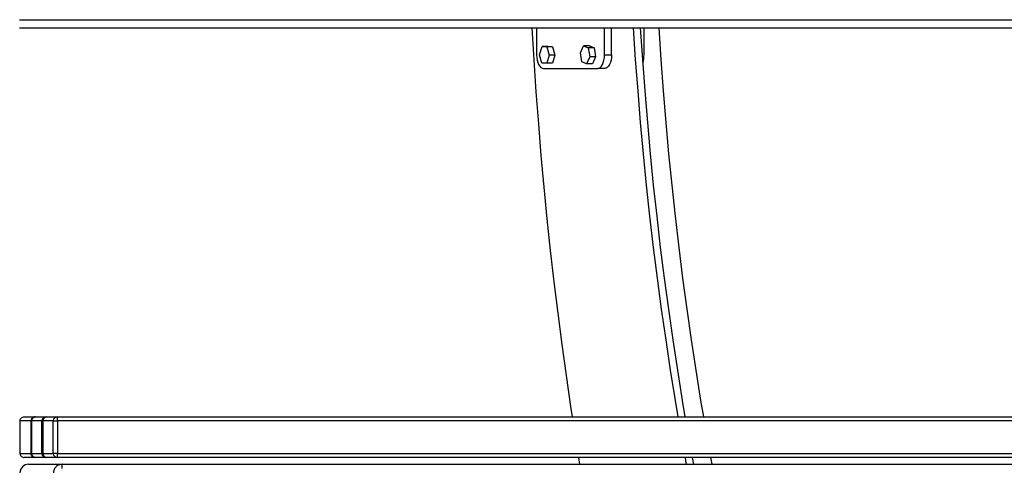
# Model space of a CAD drawing. Units: millimetres. Extents: x -9641 to 106055, y -85288 to 9202.
# Drawn here: x 22259 to 22985, y -57103 to -56773 of the extents above; entities that cross this region are included whole.
import ezdxf

# ---------------------------------------------------------------- set-up
doc = ezdxf.new("R2010")
doc.units = ezdxf.units.MM

msp = doc.modelspace()

# ---------------------------------------------------------------- linework, layer by layer
at = {"color": 7, "linetype": 'Continuous', "lineweight": 25}
for p, q in [((22259.06, -56773.22), (23142.38, -56773.22)), ((22259.06, -56779.22), (23142.38, -56779.22)), ((22640.49, -56779.22), (22640.49, -56799.22)), ((22690.49, -56799.22), (22690.49, -56779.22)), ((22695.69, -56799.22), (22695.69, -56779.22)), ((22719.66, -56799.22), (22719.66, -56779.22)), ((22642.66, -56799.15), (22644.44, -56793.12)), ((22644.44, -56793.12), (22647.94, -56793.19)), ((22648.77, -56793.12), (22644.44, -56793.12)), ((22647.94, -56793.19), (22649.66, -56799.29)), ((22652.27, -56793.19), (22647.94, -56793.19)), ((22648.77, -56793.12), (22652.27, -56793.19)), ((22652.27, -56793.19), (22653.99, -56799.29)), ((22672.75, -56797.7), (22675.11, -56792.54)), ((22675.11, -56792.54), (22678.53, -56794.06)), ((22679.44, -56792.54), (22675.11, -56792.54)), ((22679.44, -56792.54), (22682.86, -56794.06)), ((22644.39, -56805.25), (22642.66, -56799.15)), ((22649.66, -56799.29), (22647.89, -56805.32)), ((22653.99, -56799.29), (22649.66, -56799.29)), ((22653.99, -56799.29), (22652.22, -56805.32)), ((22673.8, -56804.38), (22672.75, -56797.7)), ((22679.58, -56800.74), (22677.22, -56805.9)), ((22678.53, -56794.06), (22679.58, -56800.74)), ((22682.86, -56794.06), (22678.53, -56794.06)), ((22683.91, -56800.74), (22679.58, -56800.74)), ((22683.91, -56800.74), (22681.55, -56805.9)), ((22682.86, -56794.06), (22683.91, -56800.74)), ((22690.49, -56799.22), (22695.69, -56799.22)), ((22647.89, -56805.32), (22644.39, -56805.25)), ((22652.22, -56805.32), (22647.89, -56805.32)), ((22677.22, -56805.9), (22673.8, -56804.38)), ((22681.55, -56805.9), (22677.22, -56805.9)), ((22645.49, -56809.22), (22685.49, -56809.22)), ((22690.69, -56809.22), (22685.49, -56809.22)), ((22267.58, -57069.22), (22259.47, -57069.22)), ((22259.47, -57069.22), (22259.47, -57093.22)), ((22262.68, -57066.22), (22270.36, -57066.22)), ((22267.58, -57069.22), (22267.58, -57093.22)), ((22268.07, -57069.22), (22267.58, -57069.22)), ((22268.07, -57069.22), (22268.07, -57093.22)), ((22268.08, -57069.22), (22268.07, -57069.22)), ((22275.62, -57069.22), (22268.08, -57069.22)), ((22268.08, -57069.22), (22268.08, -57093.22)), ((22270.36, -57066.22), (22271.07, -57066.22)), ((22271.07, -57066.22), (22278.61, -57066.22)), ((22275.62, -57093.22), (22275.62, -57069.22)), ((22275.62, -57069.22), (22276.32, -57069.22)), ((22276.32, -57069.22), (22276.32, -57093.22)), ((22276.32, -57069.22), (22276.33, -57069.22)), ((22284.01, -57069.22), (22276.33, -57069.22)), ((22276.33, -57069.22), (22276.33, -57093.22)), ((22278.61, -57066.22), (22279.32, -57066.22)), ((22279.32, -57066.22), (22287, -57066.22)), ((22284.01, -57069.22), (22287.22, -57069.22)), ((22284.01, -57093.22), (22284.01, -57069.22)), ((22287, -57066.22), (23454.6, -57066.22)), ((23457.09, -57069.22), (22287.22, -57069.22)), ((22287.22, -57069.22), (22287.22, -57093.22)), ((22259.47, -57093.22), (22267.58, -57093.22)), ((22270.36, -57096.22), (22262.68, -57096.22)), ((22267.58, -57093.22), (22268.07, -57093.22)), ((22268.07, -57093.22), (22268.08, -57093.22)), ((22268.08, -57093.22), (22275.62, -57093.22)), ((22271.07, -57096.22), (22270.36, -57096.22)), ((22278.61, -57096.22), (22271.07, -57096.22)), ((22276.32, -57093.22), (22275.62, -57093.22)), ((22276.33, -57093.22), (22276.32, -57093.22)), ((22276.33, -57093.22), (22284.01, -57093.22)), ((22279.32, -57096.22), (22278.61, -57096.22)), ((22287, -57096.22), (22279.32, -57096.22)), ((22287.22, -57093.22), (22284.01, -57093.22)), ((23454.6, -57096.22), (22287, -57096.22)), ((22287.22, -57093.22), (23457.09, -57093.22)), ((22671.38, -57096.22), (22672.2, -57101.22)), ((22265.76, -57101.22), (22290.51, -57101.22)), ((22290.51, -57101.22), (23455.23, -57101.22)), ((22290.51, -57104.22), (22290.51, -57101.22))]:
    msp.add_line(p, q, dxfattribs=at)
at = {"color": 7, "linetype": 'Continuous', "lineweight": 25, "flags": 128}
for points in [[(22636.94, -56779.22), (22638.36, -56802.84), (22639.96, -56826.41), (22641.73, -56849.94), (22643.68, -56873.4), (22645.8, -56896.81), (22648.1, -56920.15), (22650.56, -56943.43), (22653.21, -56966.62), (22656.02, -56989.73), (22659, -57012.76), (22662.16, -57035.7), (22665.48, -57058.54), (22666.64, -57066.22)], [(22744.88, -57066.22), (22742.88, -57054.28), (22739.29, -57031.87), (22735.87, -57009.35), (22732.65, -56986.73), (22729.6, -56964), (22726.74, -56941.17), (22724.06, -56918.26), (22721.57, -56895.26), (22719.27, -56872.18), (22717.16, -56849.03), (22715.23, -56825.82), (22713.49, -56802.55), (22711.94, -56779.22)], [(22750.08, -57066.22), (22748.08, -57054.28), (22744.48, -57031.87), (22741.07, -57009.35), (22737.84, -56986.73), (22734.8, -56964), (22731.93, -56941.17), (22729.26, -56918.26), (22726.77, -56895.26), (22724.47, -56872.18), (22722.35, -56849.03), (22720.43, -56825.82), (22718.69, -56802.55), (22717.14, -56779.22)], [(22763.65, -57066.22), (22761.65, -57054.28), (22758.06, -57031.87), (22754.65, -57009.35), (22751.42, -56986.73), (22748.37, -56964), (22745.51, -56941.17), (22742.83, -56918.26), (22740.35, -56895.26), (22738.04, -56872.18), (22735.93, -56849.03), (22734, -56825.82), (22732.26, -56802.55), (22730.71, -56779.22)], [(22640.49, -56799.22), (22640.59, -56801.17), (22640.88, -56803.05), (22641.34, -56804.78), (22641.96, -56806.29), (22642.72, -56807.53), (22643.58, -56808.46), (22644.52, -56809.03), (22645.49, -56809.22)], [(22685.49, -56809.22), (22686.47, -56809.03), (22687.41, -56808.46), (22688.27, -56807.53), (22689.03, -56806.29), (22689.65, -56804.78), (22690.11, -56803.05), (22690.4, -56801.17), (22690.49, -56799.22)], [(22695.69, -56799.22), (22695.59, -56801.17), (22695.31, -56803.05), (22694.85, -56804.78), (22694.23, -56806.29), (22693.47, -56807.53), (22692.6, -56808.46), (22691.67, -56809.03), (22690.69, -56809.22)], [(22278.66, -57066.29), (22278.66, -57066.28), (22278.61, -57066.22)], [(22278.61, -57096.22), (22278.66, -57096.16), (22278.66, -57096.15)], [(22751.07, -57101.22), (22750.61, -57098.73), (22750.16, -57096.22)], [(22756.27, -57101.22), (22755.81, -57098.73), (22755.35, -57096.22)], [(22769.84, -57101.22), (22769.39, -57098.73), (22768.93, -57096.22)]]:
    msp.add_lwpolyline(points, dxfattribs=at)
at = {"color": 7, "linetype": 'Continuous', "lineweight": 25}
for centre, radius, start, end in [((22701.81, -56799.36), 17.85, 342.57474, 0.44197), ((22271.07, -57069.22), 3, 90, 180), ((22271.07, -57069.22), 3, 90.07191, 180.07173), ((22278.62, -57069.22), 3, 90.07191, 180.07173), ((22279.32, -57069.22), 3, 90, 180), ((22279.32, -57069.22), 3, 90.07191, 180.07173), ((22287.01, -57069.22), 3, 90.07191, 180.07173), ((22276.74, -57068.47), 10.51, 355.93043, 12.38088), ((22271.07, -57093.22), 3, 180, 270), ((22271.07, -57093.22), 3, 179.92827, 269.92809), ((22278.62, -57093.22), 3, 179.92827, 269.92809), ((22279.32, -57093.22), 3, 180, 270), ((22279.32, -57093.22), 3, 179.92827, 269.92809), ((22287.01, -57093.22), 3, 179.92827, 269.92809), ((22276.74, -57093.97), 10.51, 347.61912, 4.06957), ((22265.76, -57107.51), 6.29, 90.07191, 180.07173)]:
    msp.add_arc(centre, radius, start, end, dxfattribs=at)
for points, knots in [([(22259.47, -57069.22), (22259.49, -57068.95), (22259.54, -57068.42), (22259.91, -57067.63), (22260.58, -57066.86), (22261.56, -57066.34), (22262.31, -57066.22), (22262.67, -57066.22), (22262.68, -57066.22)], [0, 0, 0, 0, 0.140044, 0.27943, 0.476059, 0.748906, 0.99808, 1, 1, 1, 1]), ([(22270.36, -57066.22), (22270.36, -57066.22), (22270.05, -57066.22), (22269.39, -57066.34), (22268.54, -57066.86), (22267.96, -57067.63), (22267.64, -57068.42), (22267.6, -57068.95), (22267.58, -57069.22)], [0, 0, 0, 0, 0.0019186, 0.2518268, 0.524504, 0.7208564, 0.8601003, 1, 1, 1, 1]), ([(22259.47, -57093.22), (22259.49, -57093.49), (22259.54, -57094.02), (22259.91, -57094.81), (22260.58, -57095.58), (22261.56, -57096.1), (22262.31, -57096.22), (22262.67, -57096.22), (22262.68, -57096.22)], [0, 0, 0, 0, 0.140044, 0.27943, 0.476059, 0.748906, 0.99808, 1, 1, 1, 1]), ([(22270.36, -57096.22), (22270.36, -57096.22), (22270.05, -57096.22), (22269.39, -57096.1), (22268.54, -57095.58), (22267.96, -57094.81), (22267.64, -57094.02), (22267.6, -57093.49), (22267.58, -57093.22)], [0, 0, 0, 0, 0.001919, 0.251827, 0.524504, 0.720856, 0.8601, 1, 1, 1, 1])]:
    msp.add_open_spline(points, degree=3, knots=knots, dxfattribs=at)
msp.add_open_spline([(22290.51, -57101.22), (22289.68, -57101.31), (22288.04, -57101.5), (22285.96, -57102.96), (22284.51, -57105.04), (22284.32, -57106.69), (22284.22, -57107.52)], degree=3, dxfattribs=at)

doc.saveas('drawing.dxf')
